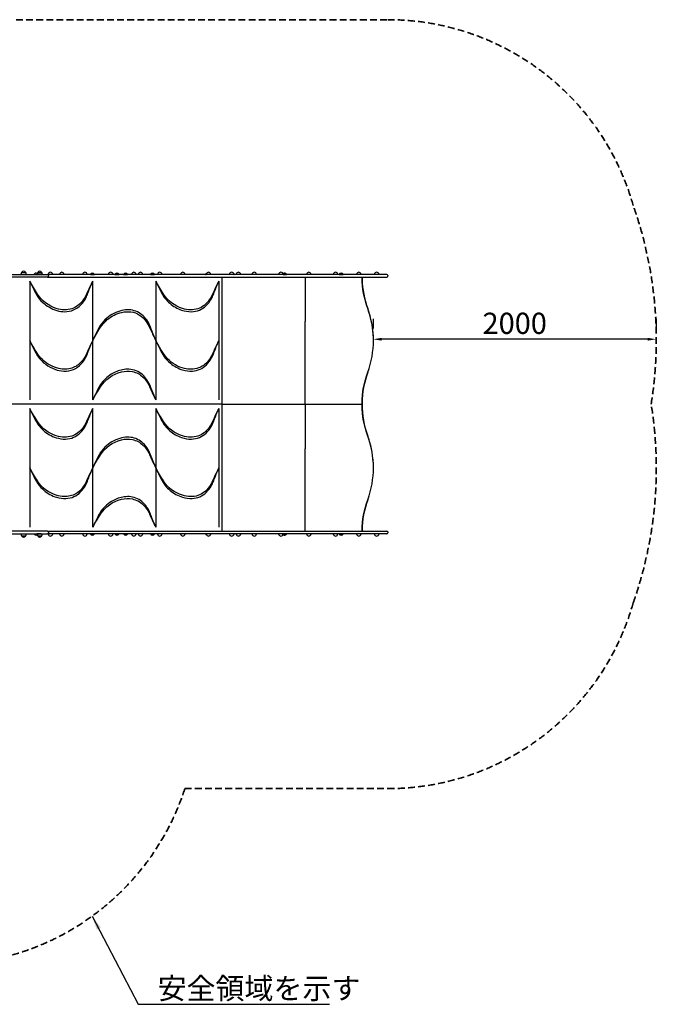
# Model space of a CAD drawing. Units: millimetres. Extents: x 0 to 37276, y 0 to 21000.
# Drawn here: x 11503 to 15999, y 10543 to 17499 of the extents above; entities that cross this region are included whole.
import ezdxf

# ---------------------------------------------------------------- set-up
doc = ezdxf.new("R2010")
doc.units = ezdxf.units.MM
doc.header["$LTSCALE"] = 15
doc.linetypes.add('HIDDEN2', pattern=[4.7625, 3.175, -1.5875])
doc.layers.get('0').update_dxf_attribs({"lineweight": 50})
doc.layers.get('DEFPOINTS').update_dxf_attribs({"lineweight": 50})
doc.layers.add('P001', color=131, linetype='Continuous')
doc.layers.add('P_2DIM', color=6, linetype='Continuous', lineweight=25)
doc.layers.add('SAFETY-ZONE', color=2, linetype='HIDDEN2', lineweight=35)
doc.styles.add('BIGFONT', font='simplex.shx', dxfattribs={"bigfont": 'bigfont.shx'})
doc.dimstyles.new('DIMBIGFONT$0', dxfattribs={"dimscale": 50, "dimtxt": 3, "dimasz": 1.2, "dimexe": 1.5, "dimexo": 3, "dimgap": 0.75, "dimtad": 1, "dimdec": 1, "dimdsep": 46, "dimtxsty": 'BIGFONT', "dimblk1": 'DOT', "dimblk2": 'DOT', "dimcen": 0, "dimclrt": 230, "dimadec": 0, "dimazin": 0, "dimtfac": 0.6, "dimtdec": 1, "dimtofl": 0, "dimtmove": 2, "dimatfit": 3, "dimldrblk": 'DOT', "dimfxl": 1, "dimtvp": 1, "dimtolj": 1, "dimarcsym": 0})
doc.dimstyles.new('DIMBIGFONT$7', dxfattribs={"dimscale": 50, "dimtxt": 3, "dimasz": 2, "dimexe": 1.5, "dimexo": 3, "dimgap": 0.75, "dimtad": 1, "dimdec": 0, "dimdsep": 46, "dimtxsty": 'BIGFONT', "dimcen": 0, "dimclrd": 256, "dimclre": 256, "dimclrt": 230, "dimadec": 0, "dimazin": 0, "dimtfac": 0.6, "dimtdec": 0, "dimtofl": 0, "dimtmove": 2, "dimatfit": 3, "dimfxl": 1, "dimtvp": 1, "dimtolj": 1, "dimarcsym": 0})

# ---------------------------------------------------------------- blocks, each defined once
blk = doc.blocks.new('*D13')
at = {"layer": 'DEFPOINTS', "color": 0}
for p in [(13999.1, 15241.6), (13999.1, 15236.4), (15999.1, 15236.4)]:
    blk.add_point(p, dxfattribs=at)
at = {"layer": 'P_2DIM', "color": 0, "lineweight": -2}
for p, q in [((13999.1, 15386.4), (13999.1, 15316.6)), ((15999.1, 15386.4), (15999.1, 15316.6)), ((15939.1, 15241.6), (14059.1, 15241.6))]:
    blk.add_line(p, q, dxfattribs=at)
at = {"layer": 'P_2DIM', "color": 0}
for points in [[(14059.1, 15251.6), (14059.1, 15231.6), (13999.1, 15241.6)], [(15939.1, 15231.6), (15939.1, 15251.6), (15999.1, 15241.6)]]:
    blk.add_solid(points, dxfattribs=at)
at = {"layer": 'P_2DIM', "color": 230, "insert": (14999.1, 15354.1), "char_height": 150, "attachment_point": 5, "style": 'BIGFONT'}
blk.add_mtext('\\A1;2000', dxfattribs=at)
blk = doc.blocks.new('_DOT')
at = {"color": 0, "linetype": 'ByBlock'}
blk.add_line((-0.5, 0), (-1, 0), dxfattribs=at)
at = {"color": 0, "linetype": 'ByBlock', "const_width": 0.5}
blk.add_lwpolyline([(-0.25, 0, 1), (0.25, 0, 1)], format="xyb", close=True, dxfattribs=at)

msp = doc.modelspace()

# ---------------------------------------------------------------- linework, layer by layer
at = {"layer": 'P001'}
for p, q in [((11224.92, 15699.05), (11700.2, 15699.05)), ((11700.2, 15680.05), (11224.92, 15680.05)), ((11511.8, 15699.05), (11549.8, 15699.05)), ((11516.11, 15714.05), (11545.5, 15714.05)), ((11574.24, 15653.05), (11574.24, 15233.05)), ((11603.55, 15700.05), (11623.27, 15700.05)), ((11655.24, 15699.05), (11623.24, 15699.05)), ((11625.9, 15699.05), (11663.9, 15699.05)), ((11630.21, 15714.05), (11659.6, 15714.05)), ((11735.9, 15699.05), (11703.9, 15699.05)), ((11706.2, 15693.05), (11706.2, 15686.05)), ((11816.84, 15699.05), (11784.84, 15699.05)), ((11979.94, 15699.05), (11947.94, 15699.05)), ((12001.93, 15700.05), (12031.32, 15700.05)), ((12019.38, 15653.05), (12019.38, 15653.05)), ((12019.38, 15233.07), (12019.38, 15653.05)), ((12161.74, 15699.05), (12129.74, 15699.05)), ((12175.13, 15700.05), (12204.52, 15700.05)), ((12235.75, 15700.05), (12265.15, 15700.05)), ((12324.94, 15699.05), (12292.94, 15699.05)), ((12372.44, 15699.05), (12340.44, 15699.05)), ((12426.28, 15700.05), (12455.67, 15700.05)), ((12464.52, 15653.05), (12464.52, 15233.07)), ((12815.99, 15700.05), (12820.47, 15700.05)), ((12909.65, 15653.05), (12909.65, 15233.05)), ((12909.65, 15653.05), (12909.65, 15653.05)), ((12933.67, 14786.05), (12933.67, 15680.05)), ((13016.11, 15699.05), (12984.11, 15699.05)), ((13016.08, 15700.05), (13018.59, 15700.05)), ((13063.71, 15699.05), (13031.71, 15699.05)), ((13175.74, 15699.05), (13143.74, 15699.05)), ((13363.99, 15699.05), (13331.99, 15699.05)), ((13363.96, 15700.05), (13388.11, 15700.05)), ((13519.31, 15680.05), (13519.31, 15368.05)), ((13560.94, 15699.05), (13528.94, 15699.05)), ((13750.07, 15699.05), (13718.07, 15699.05)), ((13758.71, 15700.05), (13788.11, 15700.05)), ((13914.01, 15699.05), (13882.01, 15699.05)), ((13920.46, 15675.05), (13920.94, 15675.05)), ((14040.11, 15699.05), (14008.11, 15699.05)), ((14102.52, 15693.05), (14102.52, 15686.05)), ((12887.84, 15601.1), (12887.84, 15601.11)), ((11814.43, 15449.95), (11814.43, 15449.93)), ((13519.31, 14786.05), (13519.31, 15368.05)), ((11574.24, 15233.04), (11574.24, 14813.05)), ((12019.38, 14813.05), (12019.38, 15233.04)), ((12464.52, 15233.04), (12464.52, 14813.05)), ((12909.65, 15233.04), (12909.65, 14813.05)), ((12887.84, 15181.11), (12887.84, 15181.11)), ((12930.67, 14783.05), (11203.54, 14783.05)), ((11574.24, 14753.05), (11574.24, 14333.05)), ((12019.38, 14753.05), (12019.38, 14753.05)), ((12019.38, 14333.05), (12019.38, 14753.05)), ((12464.52, 14813.05), (12464.52, 14813.05)), ((12464.52, 14753.05), (12464.52, 14333.05)), ((12909.65, 14753.05), (12909.65, 14333.05)), ((12909.65, 14753.05), (12909.65, 14753.05)), ((12930.67, 14783.05), (12930.67, 14783.05)), ((12930.68, 14783.05), (12935.85, 14783.05)), ((12930.69, 14783.05), (12935.87, 14783.05)), ((12933.67, 13886.06), (12933.67, 14780.05)), ((12935.88, 14783.05), (12935.85, 14783.05)), ((12935.87, 14783.05), (13067, 14783.05)), ((12935.88, 14783.05), (13067.01, 14783.05)), ((13067, 14783.05), (13519.21, 14783.05)), ((13519.21, 14783.05), (13865.35, 14783.05)), ((13519.24, 14783.05), (13865.35, 14783.05)), ((13519.31, 14780.05), (13519.31, 14468.05)), ((13911.4, 14783.05), (13917.41, 14783.05)), ((13911.43, 14783.05), (13917.44, 14783.05)), ((13920.46, 14791.05), (13920.94, 14791.05)), ((13920.46, 14775.05), (13920.94, 14775.05)), ((12887.84, 14701.1), (12887.84, 14701.11)), ((13519.31, 13886.06), (13519.31, 14468.05)), ((11574.24, 14333.05), (11574.24, 13913.05)), ((12019.38, 14333.05), (12019.38, 14333.05)), ((12019.38, 13913.05), (12019.38, 14333.05)), ((12464.52, 14333.05), (12464.52, 14333.05)), ((12464.52, 14333.05), (12464.52, 13913.05)), ((12909.65, 14333.05), (12909.65, 13913.05)), ((12909.65, 14333.05), (12909.65, 14333.05)), ((12887.84, 14281.11), (12887.84, 14281.11)), ((12464.52, 13913.05), (12464.52, 13913.05)), ((11700.2, 13886.06), (11224.92, 13886.06)), ((11224.92, 13867.06), (11700.2, 13867.06)), ((11511.8, 13867.05), (11549.8, 13867.05)), ((11516.11, 13852.05), (11545.5, 13852.05)), ((11603.55, 13866.05), (11623.27, 13866.05)), ((11655.24, 13867.05), (11623.24, 13867.05)), ((11625.9, 13867.05), (11663.9, 13867.05)), ((11630.21, 13852.05), (11659.6, 13852.05)), ((11735.9, 13867.05), (11703.9, 13867.05)), ((11706.2, 13880.06), (11706.2, 13873.06)), ((11816.84, 13867.05), (11784.84, 13867.05)), ((11979.94, 13867.05), (11947.94, 13867.05)), ((12001.93, 13866.05), (12031.32, 13866.05)), ((12161.74, 13867.05), (12129.74, 13867.05)), ((12175.13, 13866.05), (12204.52, 13866.05)), ((12235.75, 13866.05), (12265.15, 13866.05)), ((12324.94, 13867.05), (12292.94, 13867.05)), ((12372.44, 13867.05), (12340.44, 13867.05)), ((12426.28, 13866.05), (12455.67, 13866.05)), ((12815.99, 13866.05), (12820.47, 13866.05)), ((13016.11, 13867.05), (12984.11, 13867.05)), ((13016.08, 13866.05), (13018.59, 13866.05)), ((13063.71, 13867.05), (13031.71, 13867.05)), ((13175.74, 13867.05), (13143.74, 13867.05)), ((13363.99, 13867.05), (13331.99, 13867.05)), ((13363.96, 13866.05), (13388.11, 13866.05)), ((13560.94, 13867.05), (13528.94, 13867.05)), ((13750.07, 13867.05), (13718.07, 13867.05)), ((13758.71, 13866.05), (13788.11, 13866.05)), ((13914.01, 13867.05), (13882.01, 13867.05)), ((13920.46, 13891.05), (13920.94, 13891.05)), ((14040.11, 13867.05), (14008.11, 13867.05)), ((14102.52, 13880.06), (14102.52, 13873.06))]:
    msp.add_line(p, q, dxfattribs=at)
for points in [[(11574.24, 15653.05, -0.0004781), (11576.5, 15648.01, 0.0022752), (11580.31, 15639.58)], [(12019.38, 15653.05, 0.017583), (11975.27, 15560.87, -0.0505715), (11951.91, 15519.18, -0.0778229), (11914.69, 15480.37, -0.1651844), (11820.98, 15449.82, -0.0754096), (11761.64, 15459.17, -0.1726206), (11627.87, 15560.87, -0.0226087), (11574.24, 15653.05)], [(12013.47, 15639.58, -0.0025271), (12016.4, 15646.32, -0.000542), (12019.38, 15653.05)], [(12464.52, 15653.05, -0.0000559), (12467.07, 15647.35, 0.0004915), (12469.64, 15641.64)], [(12909.65, 15653.05, 0.0174157), (12865.54, 15560.88, -0.0507095), (12842.18, 15519.18, -0.0778209), (12804.96, 15480.37, -0.165183), (12711.26, 15449.82, -0.0753999), (12651.92, 15459.17, -0.1726083), (12518.14, 15560.87, -0.0226322), (12464.52, 15653.05)], [(12904.63, 15641.62, -0.0013868), (12907.13, 15647.34, -0.0007414), (12909.65, 15653.05)], [(13920.94, 15675.05), (13920.94, 15675.05, 0.0034593), (13921.11, 15666.06)], [(13961.07, 15458.05), (13961.07, 15458.05, -0.0854975), (13920.94, 15675.05)], [(13920.94, 15675.05), (13920.94, 15675.05, 0.0034593), (13921.11, 15666.06)], [(11580.31, 15639.58, 0.0116746), (11612.54, 15572.88, 0.0074596), (11619.32, 15560.14, 0.0023534), (11620.74, 15557.6)], [(11980.87, 15557.6, 0.0026972), (11984.75, 15567.78, -0.0004391), (11988.6, 15578, -0.0110266), (12013.47, 15639.58)], [(12469.64, 15641.64, 0.0118147), (12502.62, 15573.27, 0.0087585), (12511.01, 15557.6)], [(12871.15, 15557.6, 0.002698), (12875.12, 15568.04, -0.0005504), (12879.06, 15578.51, -0.0113739), (12904.63, 15641.62)], [(11620.74, 15557.6, 0.0768002), (11666.47, 15501.15, 0.1144268), (11765.21, 15444.6, 0.0706197), (11820.56, 15436.29, 0.2105349), (11935.72, 15485.02, 0.064674), (11966.62, 15527.26, 0.0348489), (11980.87, 15557.6)], [(12511.01, 15557.6, 0.040314), (12529.36, 15530.56, 0.0496316), (12562.97, 15495.63, 0.0964681), (12646.57, 15447.41, 0.0889516), (12715.99, 15436.35, 0.1880005), (12819.72, 15478.82, 0.0768196), (12856.95, 15527.35, 0.0345358), (12871.15, 15557.6)], [(12426.01, 15328.5, 0.0592377), (12399.79, 15378, 0.065932), (12366.74, 15414.21, 0.1630054), (12275.92, 15449.54, 0.0699929), (12223.88, 15444.99, 0.1223654), (12118.23, 15390.81, 0.0751634), (12070.14, 15335.71, 0.0114778), (12065.88, 15328.5)], [(13961.07, 15008.05), (13961.07, 15008.05, 0.1785976), (13961.07, 15458.05)], [(12019.38, 15233.05, -0.0507647), (12022.04, 15238.86, 0.0084421), (12029.06, 15251.69, -0.0053072), (12036.24, 15264.11, -0.0166837), (12074.75, 15327.87, -0.058764), (12110.78, 15370.28, -0.1168169), (12209.66, 15427.81, -0.0784115), (12270.73, 15436.23, -0.2219227), (12387.42, 15379.37, -0.0638194), (12417.66, 15331.26, -0.0039688), (12428.6, 15306.74, 0.005662), (12446.77, 15268.06, 0.0085043), (12454.93, 15252.26, 0.0136916), (12462.2, 15238.27, -0.0467764), (12464.52, 15233.05)], [(12065.88, 15328.5, 0.0074248), (12060.2, 15318.07, 0.0038356), (12054.81, 15307.6, 0.0108422), (12024.51, 15244.47)], [(12459.49, 15244.47, -0.012426), (12431.95, 15312.84, 0.0009912), (12427.03, 15325.91, 0.0024148), (12426.01, 15328.5)], [(11574.24, 15233.05), (11574.24, 15233.05, 0.0021703), (11580.31, 15219.59)], [(12019.38, 15233.05, -0.0498359), (12017.56, 15228.93, 0.0355659), (12013.38, 15220.97, -0.041579), (12008.91, 15211.84, 0.0213467), (11999.13, 15192.92, 0.0033798), (11984.18, 15160.94, 0.0023684), (11974.23, 15138.52, -0.0775641), (11937.5, 15081.22, -0.1281287), (11872.2, 15037.91, -0.0716214), (11827.92, 15029.95, -0.0635251), (11780.15, 15034.3, -0.1380747), (11663.54, 15097.84, -0.0623851), (11625.87, 15143.94, -0.009712), (11599.47, 15187.3, 0.004722), (11588.57, 15206.33, -0.0263232), (11581.86, 15217.76, 0.0203377), (11574.24, 15233.05)], [(12024.51, 15244.47, 0.0011633), (12021.93, 15238.76, 0.0001308), (12019.38, 15233.05)], [(12464.52, 15233.05, -0.0010113), (12460.74, 15241.61, -0.0004735), (12459.49, 15244.47)], [(12909.65, 15233.05, -0.0450079), (12907.56, 15228.24, 0.013008), (12901.07, 15215.83, -0.0009492), (12892.66, 15199.6, 0.0101632), (12866.71, 15143.47, -0.0204489), (12856.19, 15121.7, -0.0537923), (12828.84, 15082.41, -0.1242268), (12765.92, 15039.12, -0.0830124), (12714.4, 15029.84, -0.0610823), (12667.87, 15034.87, -0.142917), (12547.84, 15103.77, -0.0508565), (12518.21, 15140.76, -0.0149391), (12482.54, 15199.97, 0.0026054), (12475.84, 15211.47, 0.0015666), (12466.05, 15229.36, -0.0405904), (12464.52, 15233.05)], [(12464.52, 15233.05), (12464.52, 15233.05, -0.000055), (12466.88, 15227.79)], [(12904.63, 15221.62, -0.0013824), (12907.13, 15227.34, -0.0007193), (12909.65, 15233.05)], [(11580.31, 15219.59, 0.0115086), (11612.54, 15152.88, 0.0091306), (11620.74, 15137.6)], [(11980.86, 15137.6, 0.0022781), (11984.74, 15147.78, -0.012106), (12013.48, 15219.59)], [(12013.48, 15219.59), (12013.48, 15219.59, -0.0019844), (12017.52, 15228.85)], [(12469.64, 15221.64, 0.0117279), (12502.62, 15153.27, 0.0068436), (12509.54, 15140.2, 0.0038207), (12511.01, 15137.6)], [(12871.15, 15137.6, 0.0026774), (12875.12, 15148.04, -0.0005179), (12879.07, 15158.51, -0.011299), (12904.63, 15221.62)], [(11620.74, 15137.6, 0.0333808), (11634.51, 15116.5, 0.143872), (11751.06, 15029.25, 0.0798402), (11815.41, 15016.38, 0.2234669), (11937.77, 15067.19, 0.0598695), (11966.26, 15106.63, 0.0361457), (11980.86, 15137.6)], [(12511.01, 15137.6, 0.0243576), (12520.38, 15122.65, 0.0701063), (12567.5, 15071.81, 0.0994298), (12653.95, 15025.05, 0.0906324), (12723.21, 15016.7, 0.1810915), (12821.77, 15060.77, 0.0766288), (12858.53, 15110.25, 0.0315211), (12871.15, 15137.6)], [(12426.01, 14908.5, 0.0547609), (12401.98, 14954.83, 0.0644063), (12369.64, 14991.75, 0.171978), (12274.16, 15029.63, 0.0606043), (12229.09, 15026.1, 0.0911101), (12149.81, 14994.1, 0.1034564), (12074.05, 14921.71, 0.0207499), (12065.88, 14908.5)], [(12019.38, 14813.05, -0.0229825), (12073.01, 14905.23, -0.1895713), (12221.71, 15011, -0.1075778), (12299.03, 15013.08, -0.1420236), (12373.37, 14974.32, -0.049945), (12397.05, 14946.93, -0.0420289), (12416.3, 14914.15, -0.0092545), (12424.4, 14896.14, 0.0158731), (12464.52, 14813.05)], [(13961.07, 15008.05), (13961.07, 15008.05, 0.0854975), (13920.94, 14791.05)], [(13920.94, 14791.05), (13920.94, 14791.05, -0.0854975), (13961.07, 15008.05)], [(13961.07, 15008.05), (13961.07, 15008.05, 0.0854975), (13920.94, 14791.05)], [(12065.88, 14908.5, 0.0073949), (12060.34, 14898.32, 0.0039055), (12055.07, 14888.11, 0.0107969), (12025.44, 14826.52)], [(12458.61, 14826.52, -0.0120436), (12431.8, 14893.22, 0.0014027), (12426.99, 14905.96, 0.0011992), (12426.01, 14908.5)], [(12025.44, 14826.52, 0.0027017), (12022.39, 14819.78, -0.0005828), (12019.38, 14813.05)], [(12464.52, 14813.05, -0.0000763), (12462.28, 14818.1, -0.0024956), (12458.61, 14826.52)], [(11574.24, 14753.05, -0.0000559), (11576.8, 14747.35, 0.0004913), (11579.37, 14741.64)], [(12019.38, 14753.05, 0.0174144), (11975.27, 14660.88, -0.0507152), (11951.91, 14619.18, -0.0778202), (11914.69, 14580.37, -0.1651838), (11820.98, 14549.82, -0.0754093), (11761.64, 14559.17, -0.1726091), (11627.87, 14660.87, -0.0226364), (11574.24, 14753.05)], [(12014.35, 14741.62, -0.0013852), (12016.85, 14747.34, -0.0007425), (12019.38, 14753.05)], [(12464.52, 14753.05, -0.0000559), (12467.07, 14747.35, 0.0004915), (12469.64, 14741.64)], [(12909.65, 14753.05, 0.0174157), (12865.54, 14660.88, -0.0507095), (12842.18, 14619.18, -0.0778209), (12804.96, 14580.37, -0.165183), (12711.26, 14549.82, -0.0753999), (12651.92, 14559.17, -0.1726083), (12518.14, 14660.87, -0.0226322), (12464.52, 14753.05)], [(12904.63, 14741.62, -0.0013868), (12907.13, 14747.34, -0.0007414), (12909.65, 14753.05)], [(13519.21, 14783.05, -0.0188559), (13519.41, 14783.05, -0.0244937), (13519.54, 14783.03, -0.0280485), (13519.62, 14783.01, -0.0761282), (13519.7, 14782.97, -0.1729181), (13519.75, 14782.91, -0.0753541), (13519.76, 14782.88, -0.0709223), (13519.75, 14782.83, -0.042279), (13519.73, 14782.77, -0.0236061), (13519.69, 14782.71, -0.0161114), (13519.63, 14782.62, -0.000455), (13519.55, 14782.51, 0.0178276), (13519.44, 14782.34, 0.0255219), (13519.37, 14782.21, 0.0375105), (13519.31, 14782.07, 0.0677801), (13519.28, 14781.86, 0.0220998), (13519.28, 14781.76, 0.0117855), (13519.29, 14781.66, 0.0045424), (13519.31, 14781.5, -0.0104995), (13519.34, 14781.27, -0.03422), (13519.35, 14780.73, -0.0069559), (13519.33, 14780.43, 0.0060591), (13519.31, 14780.21, 0.0109792), (13519.31, 14780.05)], [(13519.24, 14783.05, 0.0203601), (13519.44, 14783.06, 0.026779), (13519.56, 14783.08, 0.031153), (13519.63, 14783.1, 0.0848497), (13519.71, 14783.14, 0.2658056), (13519.75, 14783.24, 0.0635986), (13519.74, 14783.29, 0.0374263), (13519.72, 14783.34, 0.0207814), (13519.68, 14783.4, 0.0136625), (13519.62, 14783.5, -0.0009654), (13519.54, 14783.61, -0.0191094), (13519.43, 14783.77, -0.026374), (13519.36, 14783.9, -0.0382532), (13519.31, 14784.05, -0.0672727), (13519.28, 14784.25, -0.0208834), (13519.28, 14784.35, -0.0108124), (13519.29, 14784.46, -0.0041791), (13519.31, 14784.62, 0.0109727), (13519.34, 14784.85, 0.0340214), (13519.35, 14785.39, 0.006613), (13519.33, 14785.68, -0.0087661), (13519.31, 14785.95, -0.0088682), (13519.31, 14786.05)], [(13961.07, 14558.05), (13961.07, 14558.05, -0.0854975), (13920.94, 14775.05)], [(11579.37, 14741.64, 0.0118197), (11612.35, 14673.27, 0.0087538), (11620.74, 14657.6)], [(11980.87, 14657.6, 0.0026801), (11984.85, 14668.04, -0.000522), (11988.79, 14678.51, -0.0113725), (12014.35, 14741.62)], [(12469.64, 14741.64, 0.0118147), (12502.62, 14673.27, 0.0087585), (12511.01, 14657.6)], [(12871.15, 14657.6, 0.002698), (12875.12, 14668.04, -0.0005504), (12879.06, 14678.51, -0.0113739), (12904.63, 14741.62)], [(11620.74, 14657.6, 0.0446203), (11642.33, 14626.54, 0.0427472), (11671.21, 14596.92, 0.1025116), (11759.89, 14546.22, 0.0857909), (11826.47, 14536.38, 0.1942633), (11932.73, 14581.98, 0.0723211), (11967.46, 14628.78, 0.0325318), (11980.87, 14657.6)], [(12511.01, 14657.6, 0.040314), (12529.36, 14630.56, 0.0496316), (12562.97, 14595.63, 0.0964681), (12646.57, 14547.41, 0.0889516), (12715.99, 14536.35, 0.1880005), (12819.72, 14578.82, 0.0768196), (12856.95, 14627.35, 0.0345358), (12871.15, 14657.6)], [(12426.01, 14428.5, 0.0592377), (12399.79, 14478, 0.065932), (12366.74, 14514.21, 0.1630054), (12275.92, 14549.54, 0.0699929), (12223.88, 14544.99, 0.1223654), (12118.23, 14490.81, 0.0751634), (12070.14, 14435.71, 0.0114778), (12065.88, 14428.5)], [(13961.07, 14108.05), (13961.07, 14108.05, 0.1785976), (13961.07, 14558.05)], [(12019.38, 14333.05, -0.0229247), (12073.01, 14425.23, -0.1895738), (12221.7, 14531, -0.1075772), (12299.03, 14533.08, -0.1420209), (12373.37, 14494.32, -0.0499458), (12397.05, 14466.93, -0.0420842), (12416.29, 14434.15, -0.0091748), (12424.4, 14416.14, 0.0159064), (12464.52, 14333.05)], [(12065.88, 14428.5, 0.0074248), (12060.2, 14418.07, 0.0038356), (12054.81, 14407.6, 0.0108422), (12024.51, 14344.47)], [(12459.49, 14344.47, -0.012426), (12431.95, 14412.84, 0.0009912), (12427.03, 14425.91, 0.0024148), (12426.01, 14428.5)], [(11574.24, 14333.05, -0.0004758), (11576.5, 14328.01, 0.0022575), (11580.31, 14319.58)], [(12019.38, 14333.05, 0.0174838), (11975.27, 14240.88, -0.0627086), (11946.41, 14191.79, -0.0947435), (11899.97, 14150.56, -0.1412245), (11816.11, 14129.88, -0.0688518), (11761.64, 14139.17, -0.1726104), (11627.87, 14240.87, -0.022589), (11574.24, 14333.05)], [(12013.47, 14319.58, -0.0025267), (12016.4, 14326.32, -0.0005413), (12019.38, 14333.05)], [(12024.51, 14344.47, 0.0011633), (12021.93, 14338.76, 0.0001308), (12019.38, 14333.05)], [(12464.52, 14333.05, -0.0010113), (12460.74, 14341.61, -0.0004735), (12459.49, 14344.47)], [(12909.65, 14333.05, 0.0174012), (12865.54, 14240.88, -0.0506933), (12842.19, 14199.18, -0.0778216), (12804.96, 14160.37, -0.1651408), (12711.26, 14129.81, -0.0753671), (12651.92, 14139.17, -0.1726089), (12518.14, 14240.87, -0.0227025), (12464.52, 14333.05)], [(12464.52, 14333.05, -0.0000235), (12467.07, 14327.35, 0.0004886), (12469.64, 14321.64)], [(12904.63, 14321.62, -0.0013823), (12907.13, 14327.34, -0.0007193), (12909.65, 14333.05)], [(11580.31, 14319.58, 0.0012525), (11587.42, 14304.18, 0.009052), (11612.54, 14252.88, 0.0069862), (11619.31, 14240.14, 0.0024762), (11620.74, 14237.6)], [(11980.87, 14237.6, 0.0024302), (11984.75, 14247.78, -0.0004375), (11988.6, 14258, -0.0110328), (12013.47, 14319.58)], [(12469.64, 14321.64, 0.0117326), (12502.62, 14253.27, 0.0087455), (12511.01, 14237.6)], [(12871.15, 14237.6, 0.0026953), (12875.12, 14248.04, -0.0005464), (12879.06, 14258.51, -0.01128), (12904.63, 14321.62)], [(11620.74, 14237.6, 0.032308), (11634.15, 14217, 0.0592046), (11674.04, 14174.48, 0.103192), (11763.63, 14125.07, 0.0857167), (11829.55, 14116.5, 0.1911734), (11933.54, 14162.8, 0.0693243), (11966.93, 14207.81, 0.034181), (11980.87, 14237.6)], [(12511.01, 14237.6, 0.0412222), (12530.35, 14209.31, 0.0504739), (12565.08, 14173.83, 0.1001237), (12651.89, 14125.69, 0.0905653), (12721.48, 14116.59, 0.1802049), (12820.11, 14159.19, 0.0728991), (12855.53, 14204.85, 0.0372302), (12871.15, 14237.6)], [(12426.01, 14008.5, 0.0601083), (12399.39, 14058.57, 0.0654502), (12366.51, 14094.4, 0.1629287), (12275.65, 14129.55, 0.0605999), (12230.86, 14126.44, 0.0919956), (12150.94, 14094.8, 0.1099356), (12071.34, 14017.6, 0.0140614), (12065.88, 14008.5)], [(12019.38, 13913.05, -0.0230355), (12073.01, 14005.23, -0.189598), (12221.71, 14111, -0.1075779), (12299.03, 14113.08, -0.1420236), (12373.37, 14074.32, -0.0499467), (12397.05, 14046.93, -0.04209), (12416.29, 14014.15, -0.0091497), (12424.4, 13996.14, 0.0158726), (12464.52, 13913.05)], [(13961.07, 14108.05), (13961.07, 14108.05, 0.0854975), (13920.94, 13891.05)], [(13920.94, 13891.05), (13920.94, 13891.05, -0.0854975), (13961.07, 14108.05)], [(13961.07, 14108.05), (13961.07, 14108.05, 0.0854975), (13920.94, 13891.05)], [(12065.88, 14008.5, 0.0070366), (12060.34, 13998.32, 0.0038552), (12055.07, 13988.11, 0.0107853), (12025.44, 13926.52)], [(12458.61, 13926.52, -0.0113775), (12433.74, 13988.11, -0.0009601), (12429.89, 13998.33, 0.0029992), (12426.01, 14008.5)], [(12025.44, 13926.52, 0.0027076), (12022.39, 13919.78, -0.0005788), (12019.38, 13913.05)], [(12464.52, 13913.05, -0.0000679), (12462.28, 13918.1, -0.0024822), (12458.61, 13926.52)]]:
    msp.add_lwpolyline(points, format="xyb", dxfattribs=at)
for points in [[(11969.52, 15699.05), (11956.38, 15699.05), (11942.87, 15699.05), (11928.95, 15699.05), (11914.57, 15699.05), (11899.66, 15699.05), (11884.19, 15699.05), (11868.09, 15699.05), (11851.37, 15699.05), (11834.04, 15699.05), (11816.14, 15699.05), (11797.72, 15699.05), (11778.86, 15699.05), (11759.62, 15699.05), (11740.06, 15699.05), (11720.24, 15699.05), (11700.2, 15699.05)], [(11700.2, 15680.05), (11720.24, 15680.05), (11740.07, 15680.05), (11759.62, 15680.05), (11778.86, 15680.05), (11797.72, 15680.05), (11816.14, 15680.05), (11834.04, 15680.05), (11851.37, 15680.05), (11868.09, 15680.05), (11884.19, 15680.05), (11899.66, 15680.05), (11914.57, 15680.05), (11928.95, 15680.05), (11942.87, 15680.05), (11956.38, 15680.05), (11969.52, 15680.05)], [(12303.94, 15699.05), (12278.43, 15699.05), (12253.39, 15699.05), (12228.87, 15699.05), (12204.91, 15699.05), (12181.54, 15699.05), (12158.78, 15699.05), (12136.65, 15699.05), (12115.13, 15699.05), (12094.24, 15699.05), (12074.07, 15699.05), (12054.7, 15699.05), (12036.23, 15699.05), (12018.72, 15699.05), (12001.95, 15699.05), (11969.52, 15699.05)], [(11969.52, 15680.05), (12001.95, 15680.05), (12018.72, 15680.05), (12036.23, 15680.05), (12054.7, 15680.05), (12074.07, 15680.05), (12094.24, 15680.05), (12115.13, 15680.05), (12136.65, 15680.05), (12158.79, 15680.05), (12181.54, 15680.05), (12204.91, 15680.05), (12228.87, 15680.05), (12253.39, 15680.05), (12278.43, 15680.05), (12303.94, 15680.05)], [(12511.64, 15699.05), (12499.92, 15699.05), (12487.97, 15699.05), (12475.78, 15699.05), (12463.38, 15699.05), (12450.79, 15699.05), (12438.03, 15699.05), (12412.1, 15699.05), (12385.69, 15699.05), (12358.84, 15699.05), (12331.58, 15699.05), (12303.94, 15699.05)], [(12303.94, 15680.05), (12331.58, 15680.05), (12358.84, 15680.05), (12385.69, 15680.05), (12412.1, 15680.05), (12438.03, 15680.05), (12450.79, 15680.05), (12463.38, 15680.05), (12475.78, 15680.05), (12487.97, 15680.05), (12499.92, 15680.05), (12511.64, 15680.05)], [(12863.73, 15699.05), (12839.45, 15699.05), (12815.36, 15699.05), (12791.51, 15699.05), (12767.9, 15699.05), (12744.58, 15699.05), (12721.57, 15699.05), (12698.89, 15699.05), (12676.56, 15699.05), (12654.59, 15699.05), (12632.95, 15699.05), (12611.69, 15699.05), (12590.81, 15699.05), (12570.34, 15699.05), (12550.31, 15699.05), (12530.73, 15699.05), (12511.64, 15699.05)], [(12511.64, 15680.05), (12530.73, 15680.05), (12550.31, 15680.05), (12570.34, 15680.05), (12590.81, 15680.05), (12611.69, 15680.05), (12632.95, 15680.05), (12654.59, 15680.05), (12676.56, 15680.05), (12698.89, 15680.05), (12721.57, 15680.05), (12744.58, 15680.05), (12767.9, 15680.05), (12791.51, 15680.05), (12815.36, 15680.05), (12839.45, 15680.05), (12863.73, 15680.05)], [(13088.44, 15699.05), (13061.48, 15699.05), (13034.27, 15699.05), (13006.8, 15699.05), (12979.04, 15699.05), (12950.91, 15699.05), (12936.67, 15699.05), (12922.32, 15699.05), (12907.86, 15699.05), (12893.27, 15699.05), (12878.56, 15699.05), (12863.73, 15699.05)], [(12863.73, 15680.05), (12878.56, 15680.05), (12893.27, 15680.05), (12907.86, 15680.05), (12922.32, 15680.05), (12936.67, 15680.05), (12950.91, 15680.05), (12979.04, 15680.05), (13006.8, 15680.05), (13034.27, 15680.05), (13061.48, 15680.05), (13088.44, 15680.05)], [(13494.26, 15699.05), (13467.55, 15699.05), (13440.9, 15699.05), (13414.36, 15699.05), (13387.95, 15699.05), (13361.69, 15699.05), (13335.61, 15699.05), (13309.74, 15699.05), (13284.11, 15699.05), (13258.71, 15699.05), (13233.52, 15699.05), (13208.58, 15699.05), (13183.91, 15699.05), (13159.53, 15699.05), (13135.48, 15699.05), (13111.77, 15699.05), (13088.44, 15699.05)], [(13088.44, 15680.05), (13111.77, 15680.05), (13135.48, 15680.05), (13159.53, 15680.05), (13183.91, 15680.05), (13208.58, 15680.05), (13233.52, 15680.05), (13258.71, 15680.05), (13284.11, 15680.05), (13309.74, 15680.05), (13335.61, 15680.05), (13361.69, 15680.05), (13387.95, 15680.05), (13414.36, 15680.05), (13440.9, 15680.05), (13467.55, 15680.05), (13494.26, 15680.05)], [(14096.52, 15699.05), (14085.86, 15699.05), (14074.49, 15699.05), (14062.43, 15699.05), (14049.69, 15699.05), (14036.29, 15699.05), (14022.25, 15699.05), (14007.58, 15699.05), (13992.31, 15699.05), (13976.47, 15699.05), (13960.08, 15699.05), (13943.17, 15699.05), (13925.77, 15699.05), (13907.87, 15699.05), (13889.43, 15699.05), (13870.46, 15699.05), (13851, 15699.05), (13831.06, 15699.05), (13810.69, 15699.05), (13789.89, 15699.05), (13768.72, 15699.05), (13747.2, 15699.05), (13725.37, 15699.05), (13703.26, 15699.05), (13680.9, 15699.05), (13658.32, 15699.05), (13635.47, 15699.05), (13612.37, 15699.05), (13589.05, 15699.05), (13565.54, 15699.05), (13541.88, 15699.05), (13518.11, 15699.05), (13494.26, 15699.05)], [(13494.26, 15680.05), (13518.11, 15680.05), (13541.88, 15680.05), (13565.54, 15680.05), (13589.05, 15680.05), (13612.37, 15680.05), (13635.47, 15680.05), (13658.32, 15680.05), (13680.9, 15680.05), (13703.26, 15680.05), (13725.37, 15680.05), (13747.2, 15680.05), (13768.72, 15680.05), (13789.89, 15680.05), (13810.69, 15680.05), (13831.06, 15680.05), (13851, 15680.05), (13870.46, 15680.05), (13889.43, 15680.05), (13907.87, 15680.05), (13925.77, 15680.05), (13943.17, 15680.05), (13960.08, 15680.05), (13976.47, 15680.05), (13992.31, 15680.05), (14007.58, 15680.05), (14022.25, 15680.05), (14036.29, 15680.05), (14049.69, 15680.05), (14062.43, 15680.05), (14074.49, 15680.05), (14085.86, 15680.05), (14096.52, 15680.05)], [(13067.01, 14783.05), (13093, 14783.05), (13119.4, 14783.05), (13146.18, 14783.05), (13173.32, 14783.05), (13200.81, 14783.05), (13228.63, 14783.05), (13256.76, 14783.05), (13285.19, 14783.05), (13313.86, 14783.05), (13342.74, 14783.05), (13371.81, 14783.05), (13401.04, 14783.05), (13430.42, 14783.05), (13459.92, 14783.05), (13489.53, 14783.05), (13519.24, 14783.05)], [(13865.35, 14783.05), (13867.37, 14783.05), (13869.42, 14783.05), (13871.5, 14783.05), (13873.59, 14783.05), (13875.69, 14783.05), (13877.8, 14783.05), (13879.89, 14783.05), (13881.98, 14783.05), (13884.04, 14783.05), (13886.07, 14783.05), (13888.06, 14783.05), (13890.01, 14783.05), (13891.91, 14783.05), (13893.74, 14783.05), (13895.51, 14783.05), (13897.2, 14783.05), (13898.82, 14783.05), (13900.35, 14783.05), (13901.79, 14783.05), (13903.14, 14783.05), (13904.39, 14783.05), (13905.55, 14783.05), (13906.6, 14783.05), (13907.54, 14783.05), (13908.38, 14783.05), (13909.11, 14783.05), (13909.74, 14783.05), (13910.27, 14783.05), (13910.69, 14783.05), (13911.03, 14783.05), (13911.26, 14783.05), (13911.4, 14783.05)], [(11700.2, 13886.06), (11720.24, 13886.06), (11740.07, 13886.06), (11759.62, 13886.06), (11778.86, 13886.06), (11797.72, 13886.06), (11816.14, 13886.06), (11834.04, 13886.06), (11851.37, 13886.06), (11868.09, 13886.06), (11884.19, 13886.06), (11899.66, 13886.06), (11914.57, 13886.06), (11928.95, 13886.06), (11942.87, 13886.06), (11956.38, 13886.06), (11969.52, 13886.06)], [(11969.52, 13867.06), (11956.38, 13867.06), (11942.87, 13867.06), (11928.95, 13867.06), (11914.57, 13867.06), (11899.66, 13867.06), (11884.19, 13867.06), (11868.09, 13867.06), (11851.37, 13867.06), (11834.04, 13867.06), (11816.14, 13867.06), (11797.72, 13867.06), (11778.86, 13867.06), (11759.62, 13867.06), (11740.06, 13867.06), (11720.24, 13867.06), (11700.2, 13867.06)], [(11969.52, 13886.06), (12001.95, 13886.06), (12018.72, 13886.06), (12036.23, 13886.06), (12054.7, 13886.06), (12074.07, 13886.06), (12094.24, 13886.06), (12115.13, 13886.06), (12136.65, 13886.06), (12158.79, 13886.06), (12181.54, 13886.06), (12204.91, 13886.06), (12228.87, 13886.06), (12253.39, 13886.06), (12278.43, 13886.06), (12303.94, 13886.06)], [(12303.94, 13867.06), (12278.43, 13867.06), (12253.39, 13867.06), (12228.87, 13867.06), (12204.91, 13867.06), (12181.54, 13867.06), (12158.78, 13867.06), (12136.65, 13867.06), (12115.13, 13867.06), (12094.24, 13867.06), (12074.07, 13867.06), (12054.7, 13867.06), (12036.23, 13867.06), (12018.72, 13867.06), (12001.95, 13867.06), (11969.52, 13867.06)], [(12303.94, 13886.06), (12331.58, 13886.06), (12358.84, 13886.06), (12385.69, 13886.06), (12412.1, 13886.06), (12438.03, 13886.06), (12450.79, 13886.06), (12463.38, 13886.06), (12475.78, 13886.06), (12487.97, 13886.06), (12499.92, 13886.06), (12511.64, 13886.06)], [(12511.64, 13867.06), (12499.92, 13867.06), (12487.97, 13867.06), (12475.78, 13867.06), (12463.38, 13867.06), (12450.79, 13867.06), (12438.03, 13867.06), (12412.1, 13867.06), (12385.69, 13867.06), (12358.84, 13867.06), (12331.58, 13867.06), (12303.94, 13867.06)], [(12511.64, 13886.06), (12530.73, 13886.06), (12550.31, 13886.06), (12570.34, 13886.06), (12590.81, 13886.06), (12611.69, 13886.06), (12632.95, 13886.06), (12654.59, 13886.06), (12676.56, 13886.06), (12698.89, 13886.06), (12721.57, 13886.06), (12744.58, 13886.06), (12767.9, 13886.06), (12791.51, 13886.06), (12815.36, 13886.06), (12839.45, 13886.06), (12863.73, 13886.06)], [(12863.73, 13867.06), (12839.45, 13867.06), (12815.36, 13867.06), (12791.51, 13867.06), (12767.9, 13867.06), (12744.58, 13867.06), (12721.57, 13867.06), (12698.89, 13867.06), (12676.56, 13867.06), (12654.59, 13867.06), (12632.95, 13867.06), (12611.69, 13867.06), (12590.81, 13867.06), (12570.34, 13867.06), (12550.31, 13867.06), (12530.73, 13867.06), (12511.64, 13867.06)], [(12863.73, 13886.06), (12878.56, 13886.06), (12893.27, 13886.06), (12907.86, 13886.06), (12922.32, 13886.06), (12936.67, 13886.06), (12950.91, 13886.06), (12979.04, 13886.06), (13006.8, 13886.06), (13034.27, 13886.06), (13061.48, 13886.06), (13088.44, 13886.06)], [(13088.44, 13867.06), (13061.48, 13867.06), (13034.27, 13867.06), (13006.8, 13867.06), (12979.04, 13867.06), (12950.91, 13867.06), (12936.67, 13867.06), (12922.32, 13867.06), (12907.86, 13867.06), (12893.27, 13867.06), (12878.56, 13867.06), (12863.73, 13867.06)], [(13088.44, 13886.06), (13111.77, 13886.06), (13135.48, 13886.06), (13159.53, 13886.06), (13183.91, 13886.06), (13208.58, 13886.06), (13233.52, 13886.06), (13258.71, 13886.06), (13284.11, 13886.06), (13309.74, 13886.06), (13335.61, 13886.06), (13361.69, 13886.06), (13387.95, 13886.06), (13414.36, 13886.06), (13440.9, 13886.06), (13467.55, 13886.06), (13494.26, 13886.06)], [(13494.26, 13867.06), (13467.55, 13867.06), (13440.9, 13867.06), (13414.36, 13867.06), (13387.95, 13867.06), (13361.69, 13867.06), (13335.61, 13867.06), (13309.74, 13867.06), (13284.11, 13867.06), (13258.71, 13867.06), (13233.52, 13867.06), (13208.58, 13867.06), (13183.91, 13867.06), (13159.53, 13867.06), (13135.48, 13867.06), (13111.77, 13867.06), (13088.44, 13867.06)], [(13494.26, 13886.06), (13518.11, 13886.06), (13541.88, 13886.06), (13565.54, 13886.06), (13589.05, 13886.06), (13612.37, 13886.06), (13635.47, 13886.06), (13658.32, 13886.06), (13680.9, 13886.06), (13703.26, 13886.06), (13725.37, 13886.06), (13747.2, 13886.06), (13768.72, 13886.06), (13789.89, 13886.06), (13810.69, 13886.06), (13831.06, 13886.06), (13851, 13886.06), (13870.46, 13886.06), (13889.43, 13886.06), (13907.87, 13886.06), (13925.77, 13886.06), (13943.17, 13886.06), (13960.08, 13886.06), (13976.47, 13886.06), (13992.31, 13886.06), (14007.58, 13886.06), (14022.25, 13886.06), (14036.29, 13886.06), (14049.69, 13886.06), (14062.43, 13886.06), (14074.49, 13886.06), (14085.86, 13886.06), (14096.52, 13886.06)], [(14096.52, 13867.06), (14085.86, 13867.06), (14074.49, 13867.06), (14062.43, 13867.06), (14049.69, 13867.06), (14036.29, 13867.06), (14022.25, 13867.06), (14007.58, 13867.06), (13992.31, 13867.06), (13976.47, 13867.06), (13960.08, 13867.06), (13943.17, 13867.06), (13925.77, 13867.06), (13907.87, 13867.06), (13889.43, 13867.06), (13870.46, 13867.06), (13851, 13867.06), (13831.06, 13867.06), (13810.69, 13867.06), (13789.89, 13867.06), (13768.72, 13867.06), (13747.2, 13867.06), (13725.37, 13867.06), (13703.26, 13867.06), (13680.9, 13867.06), (13658.32, 13867.06), (13635.47, 13867.06), (13612.37, 13867.06), (13589.05, 13867.06), (13565.54, 13867.06), (13541.88, 13867.06), (13518.11, 13867.06), (13494.26, 13867.06)]]:
    msp.add_lwpolyline(points, dxfattribs=at)
for centre, radius, start, end in [((11530.8, 15704.55), 17.5, 32.87835, 147.12165), ((11644.9, 15704.55), 17.5, 32.87835, 147.12165), ((11477.36, 15684.56), 30, 28.86292, 31.081655), ((11541.8, 15698.56), 30, 148.918345, 179.068379), ((11519.81, 15698.56), 30, 0.931621, 31.081655), ((11629.25, 15684.56), 30, 148.918345, 151.13707), ((11618.25, 15690.55), 17.5, 66.773689, 147.12165), ((11639.24, 15699.05), 16, 131.705481, 180), ((11655.9, 15698.56), 30, 148.918345, 179.068379), ((11607.26, 15684.56), 30, 28.86293, 28.876756), ((11639.24, 15699.05), 16, 0, 0.000044), ((11633.91, 15698.56), 30, 0.931621, 31.081655), ((11700.2, 15693.05), 6, 0, 90), ((11700.2, 15686.05), 6, 270, 0), ((11719.9, 15699.05), 16, 128.682187, 180), ((11719.9, 15699.05), 16, 51.317813, 128.682187), ((11719.9, 15699.05), 16, 0, 51.317813), ((11800.84, 15699.05), 16, 128.682187, 180), ((11800.84, 15699.05), 16, 51.317813, 128.682187), ((11800.84, 15699.05), 16, 0, 51.317813), ((10252.39, 15683.05), 1562.04, 0.586674, 0.586907), ((11963.94, 15699.05), 16, 128.682187, 180), ((11963.94, 15699.05), 16, 51.317813, 128.682187), ((11963.94, 15699.05), 16, 0, 51.317813), ((12027.62, 15684.56), 30, 148.918345, 151.137039), ((12016.62, 15690.55), 17.5, 32.87835, 147.12165), ((12005.63, 15684.56), 30, 28.862961, 31.081655), ((12145.74, 15699.05), 16, 128.682187, 180), ((12145.74, 15699.05), 16, 51.317813, 128.682187), ((12145.74, 15699.05), 16, 0, 51.317813), ((12200.82, 15684.56), 30, 148.918345, 151.137025), ((12189.83, 15690.55), 17.5, 32.87835, 147.12165), ((12178.83, 15684.56), 30, 28.862975, 31.081655), ((12261.45, 15684.56), 30, 148.918345, 151.13702), ((12250.45, 15690.55), 17.5, 32.87835, 147.12165), ((12239.45, 15684.56), 30, 28.86298, 31.081655), ((12308.94, 15699.05), 16, 128.682187, 180), ((12308.94, 15699.05), 16, 51.317813, 128.682187), ((12308.94, 15699.05), 16, 0, 51.317813), ((12356.44, 15699.05), 16, 128.682187, 180), ((12356.44, 15699.05), 16, 51.317813, 128.682187), ((12356.44, 15699.05), 16, 0, 51.317813), ((12451.97, 15684.56), 30, 148.918345, 151.137005), ((12440.98, 15690.55), 17.5, 32.87835, 147.12165), ((12429.98, 15684.56), 30, 28.862995, 31.081655), ((12491.92, 15699.05), 16, 128.682187, 180), ((12491.92, 15699.05), 16, 51.317813, 128.682187), ((12491.92, 15699.05), 16, 0, 51.317813), ((12654.8, 15699.05), 16, 128.682187, 180), ((12654.8, 15699.05), 16, 51.317813, 128.682187), ((12654.8, 15699.05), 16, 0, 51.317813), ((12841.68, 15684.56), 30, 148.918345, 151.136975), ((12830.69, 15690.55), 17.5, 120.244891, 147.12165), ((12836.44, 15699.05), 16, 128.682187, 180), ((12836.44, 15699.05), 16, 51.317813, 128.682187), ((12836.44, 15699.05), 16, 0, 51.317813), ((13000.11, 15699.05), 16, 128.682187, 180), ((13014.89, 15684.56), 30, 151.122971, 151.136961), ((13000.11, 15699.05), 16, 51.317813, 128.682187), ((13000.11, 15699.05), 16, 0, 51.317813), ((13003.89, 15690.55), 17.5, 32.87835, 48.825905), ((12992.9, 15684.56), 30, 28.863039, 31.081655), ((13047.71, 15699.05), 16, 128.682187, 180), ((13047.71, 15699.05), 16, 51.317813, 128.682187), ((13047.71, 15699.05), 16, 0, 51.317813), ((13159.74, 15699.05), 16, 128.682187, 180), ((13159.74, 15699.05), 16, 51.317813, 128.682187), ((13159.74, 15699.05), 16, 0, 51.317813), ((13347.99, 15699.05), 16, 128.682187, 180), ((13347.99, 15699.05), 16, 51.317813, 128.682187), ((13347.99, 15699.05), 16, 0, 51.317813), ((13384.41, 15684.56), 30, 151.122915, 151.136932), ((13373.41, 15690.55), 17.5, 32.87835, 126.529661), ((13362.41, 15684.56), 30, 28.863068, 31.081655), ((13544.94, 15699.05), 16, 128.682187, 180), ((13544.94, 15699.05), 16, 51.317813, 128.682187), ((13544.94, 15699.05), 16, 0, 51.317813), ((13734.07, 15699.05), 16, 128.682187, 180), ((13734.07, 15699.05), 16, 51.317813, 128.682187), ((13734.07, 15699.05), 16, 0, 51.317813), ((13784.41, 15684.56), 30, 148.918345, 151.1369), ((13773.41, 15690.55), 17.5, 32.87835, 147.12165), ((13762.41, 15684.56), 30, 28.8631, 31.081655), ((13898.01, 15699.05), 16, 128.682187, 180), ((13898.01, 15699.05), 16, 51.317813, 128.682187), ((13898.01, 15699.05), 16, 0, 51.317813), ((14570.89, 15683.11), 650, 180.270108, 180.710314), ((14570.89, 15683.11), 650, 180.270108, 180.710314), ((14570.89, 15683.11), 650, 181.503122, 200.252247), ((14570.89, 15683.11), 650, 181.503122, 200.252247), ((14024.11, 15699.05), 16, 128.682187, 180), ((14024.11, 15699.05), 16, 51.317813, 128.682187), ((14024.11, 15699.05), 16, 0, 51.317813), ((14096.52, 15693.05), 6, 0, 90), ((14096.52, 15686.05), 6, 270, 0), ((13351.26, 15233.11), 650, 1.482925, 20.252247), ((13351.26, 15233.11), 650, 1.482925, 20.252247), ((12930.67, 14786.05), 3, 269.999999, 359.999999), ((14571.37, 14783.02), 650.48, 179.292877, 179.993908), ((14571.37, 14783.02), 650.48, 179.292877, 179.993908), ((14573.82, 14783.6), 652.93, 180.044525, 200.206251), ((14573.82, 14783.6), 652.93, 180.044525, 200.206251), ((10252.36, 14783.06), 1562.07, 351.469972, 351.470104), ((13351.26, 14333.08), 650, 3.490736, 20.252247), ((13351.26, 14333.08), 650, 3.490736, 20.252247), ((10252.39, 14783.07), 1562.04, 337.078353, 337.078586), ((11477.36, 13881.54), 30, 328.918345, 331.13708), ((11541.8, 13867.54), 30, 180.931621, 211.081655), ((11530.8, 13861.55), 17.5, 212.87835, 327.12165), ((10252.43, 14783.05), 1562, 324.096088, 324.096376), ((11519.81, 13867.54), 30, 328.918345, 359.068379), ((11629.25, 13881.54), 30, 208.86293, 211.081655), ((11618.25, 13875.55), 17.5, 212.87835, 293.226311), ((11639.24, 13867.05), 16, 180, 228.294519), ((11655.9, 13867.54), 30, 180.931621, 211.081655), ((11644.9, 13861.55), 17.5, 212.87835, 327.12165), ((11607.26, 13881.54), 30, 331.123244, 331.13707), ((11639.24, 13867.05), 16, 359.999956, 0), ((11633.91, 13867.54), 30, 328.918345, 359.068379), ((11700.2, 13880.06), 6, 0, 90), ((11700.2, 13873.06), 6, 270, 0), ((11719.9, 13867.05), 16, 180, 231.317813), ((11719.9, 13867.05), 16, 231.317813, 308.682187), ((11719.9, 13867.05), 16, 308.682187, 0), ((11800.84, 13867.05), 16, 180, 231.317813), ((11800.84, 13867.05), 16, 231.317813, 308.682187), ((11800.84, 13867.05), 16, 308.682187, 0), ((11963.94, 13867.05), 16, 180, 231.317813), ((11963.94, 13867.05), 16, 231.317813, 308.682187), ((11963.94, 13867.05), 16, 308.682187, 0), ((12027.62, 13881.54), 30, 208.862961, 211.081655), ((12016.62, 13875.55), 17.5, 212.87835, 327.12165), ((12005.63, 13881.54), 30, 328.918345, 331.137039), ((12145.74, 13867.05), 16, 180, 231.317813), ((12145.74, 13867.05), 16, 231.317813, 308.682187), ((12145.74, 13867.05), 16, 308.682187, 0), ((12200.82, 13881.54), 30, 208.862975, 211.081655), ((12189.83, 13875.55), 17.5, 212.87835, 327.12165), ((12178.83, 13881.54), 30, 328.918345, 331.137025), ((12261.45, 13881.54), 30, 208.862965, 211.081655), ((12250.45, 13875.55), 17.5, 212.87835, 327.12165), ((12239.45, 13881.54), 30, 328.918345, 331.137035), ((12308.94, 13867.05), 16, 180, 231.317813), ((12308.94, 13867.05), 16, 231.317813, 308.682187), ((12308.94, 13867.05), 16, 308.682187, 0), ((12356.44, 13867.05), 16, 180, 231.317813), ((12356.44, 13867.05), 16, 231.317813, 308.682187), ((12356.44, 13867.05), 16, 308.682187, 0), ((12451.97, 13881.54), 30, 208.862995, 211.081655), ((12440.98, 13875.55), 17.5, 212.87835, 327.12165), ((12429.98, 13881.54), 30, 328.918345, 331.137005), ((12491.92, 13867.06), 16, 180, 231.317813), ((12491.92, 13867.06), 16, 231.317813, 308.682187), ((12491.92, 13867.06), 16, 308.682187, 0), ((12654.8, 13867.06), 16, 180, 231.317813), ((12654.8, 13867.06), 16, 231.317813, 308.682187), ((12654.8, 13867.06), 16, 308.682187, 0), ((12841.68, 13881.54), 30, 208.863025, 211.081655), ((12830.69, 13875.55), 17.5, 212.87835, 239.755109), ((12836.44, 13867.06), 16, 180, 231.317813), ((12836.44, 13867.06), 16, 231.317813, 308.682187), ((12836.44, 13867.06), 16, 308.682187, 0), ((13000.11, 13867.05), 16, 180, 231.317813), ((13014.89, 13881.54), 30, 208.863039, 208.877029), ((13000.11, 13867.05), 16, 231.317813, 308.682187), ((13000.11, 13867.05), 16, 308.682187, 0), ((13003.89, 13875.55), 17.5, 311.174095, 327.12165), ((12992.9, 13881.54), 30, 328.918345, 331.136961), ((13047.71, 13867.05), 16, 180, 231.317813), ((13047.71, 13867.05), 16, 231.317813, 308.682187), ((13047.71, 13867.05), 16, 308.682187, 0), ((13159.74, 13867.05), 16, 180, 231.317813), ((13159.74, 13867.05), 16, 231.317813, 308.682187), ((13159.74, 13867.05), 16, 308.682187, 0), ((13347.99, 13867.05), 16, 180, 231.317813), ((13347.99, 13867.05), 16, 231.317813, 308.682187), ((13347.99, 13867.05), 16, 308.682187, 0), ((13384.41, 13881.54), 30, 208.863068, 208.877085), ((13373.41, 13875.55), 17.5, 233.470339, 327.12165), ((13362.41, 13881.54), 30, 328.918345, 331.136932), ((13544.94, 13867.05), 16, 180, 231.317813), ((13544.94, 13867.05), 16, 231.317813, 308.682187), ((13544.94, 13867.05), 16, 308.682187, 0), ((13734.07, 13867.05), 16, 180, 231.317813), ((13734.07, 13867.05), 16, 231.317813, 308.682187), ((13734.07, 13867.05), 16, 308.682187, 0), ((13784.41, 13881.54), 30, 208.8631, 211.081655), ((13773.41, 13875.55), 17.5, 212.87835, 327.12165), ((13762.41, 13881.54), 30, 328.918345, 331.1369), ((13898.01, 13867.05), 16, 180, 231.317813), ((13898.01, 13867.05), 16, 231.317813, 308.682187), ((13898.01, 13867.05), 16, 308.682187, 0), ((14570.89, 13883.08), 650, 179.29698, 179.737163), ((14570.89, 13883.08), 650, 179.29698, 179.737163), ((14024.11, 13867.05), 16, 180, 231.317813), ((14024.11, 13867.05), 16, 231.317813, 308.682187), ((14024.11, 13867.05), 16, 308.682187, 0), ((14096.52, 13880.06), 6, 0, 90), ((14096.52, 13873.06), 6, 270, 0)]:
    msp.add_arc(centre, radius, start, end, dxfattribs=at)
for centre, major_axis, ratio, start_param, end_param in [((14570.41, 15683.05), (-390.26, 519.81), 1, 0.9314288, 0.9391118), ((12930.67, 14780.05), (3, 0), 1, 0, 1.5707963), ((13917.41, 14780.05), (3, 0), 0.9988586, 0.004589, 1.5707963), ((13917.41, 14786.05), (-3, 0), 0.9988586, 1.5808047, 3.1370037), ((14570.41, 14783.05), (381.4, -526.34), 1, 4.0730231, 4.0807369), ((14570.41, 14783.05), (-389.86, 520.1), 1, 0.9321509, 0.9398647), ((14570.41, 13883.05), (381.39, -526.35), 1, 4.0730434, 4.080726)]:
    msp.add_ellipse(centre, major_axis=major_axis, ratio=ratio, start_param=start_param, end_param=end_param, dxfattribs=at)
at = {"layer": 'SAFETY-ZONE'}
for p, q in [((11477.35, 17499.05), (14103.02, 17499.05)), ((11477.35, 17499.05), (14103.02, 17499.05)), ((12669.5, 12067.05), (14103.02, 12067.05)), ((12669.5, 12067.05), (14103.02, 12067.05))]:
    msp.add_line(p, q, dxfattribs=at)
for centre, radius, start, end in [((14103.02, 15699.05), 1800, 15.736022, 90.000002), ((14103.02, 15699.05), 1800, 15.736022, 90.000002), ((13153.09, 15236.42), 2845.99, 350.833736, 19.516923), ((13153.09, 15236.42), 2845.99, 350.833736, 19.516923), ((13153.09, 14329.69), 2845.99, 340.483076, 9.166265), ((13153.09, 14329.69), 2845.99, 340.483076, 9.166265), ((14103.02, 13867.05), 1800, 269.999998, 344.263978), ((14103.02, 13867.05), 1800, 269.999998, 344.263978), ((10957.43, 12622.75), 1800, 270, 342.017755), ((10957.43, 12622.75), 1800, 270, 342.017755)]:
    msp.add_arc(centre, radius, start, end, dxfattribs=at)

# ---------------------------------------------------------------- texts
at = {"layer": 'P_2DIM', "color": 230, "insert": (12476.67, 10580.83), "char_height": 150, "attachment_point": 7, "style": 'BIGFONT'}
msp.add_mtext('\\A1;安全領域を示す', dxfattribs=at)

# ---------------------------------------------------------------- dimensions: what is measured, and where the dimension line sits
at = {"layer": 'P_2DIM'}
dim = msp.add_linear_dim(base=(13999.08, 15241.56), p1=(15999.08, 15236.42), p2=(13999.08, 15236.42), dimstyle='DIMBIGFONT$0', dxfattribs=at)
dim.commit()
dim.dimension.update_dxf_attribs({"geometry": '*D13', "text_midpoint": (14999.08, 15354.06)})

# ---------------------------------------------------------------- leaders
at = {"layer": 'P_2DIM', "color": 6, "annotation_type": 0, "has_hookline": 1, "hookline_direction": 0, "text_width": 1215}
msp.add_leader([(12015.67, 11166.69), (12339.17, 10543.33), (12439.17, 10543.33)], dimstyle='DIMBIGFONT$7', override={"dimazin": 2, "dimtfillclr": 256}, dxfattribs=at)

doc.saveas('drawing.dxf')
